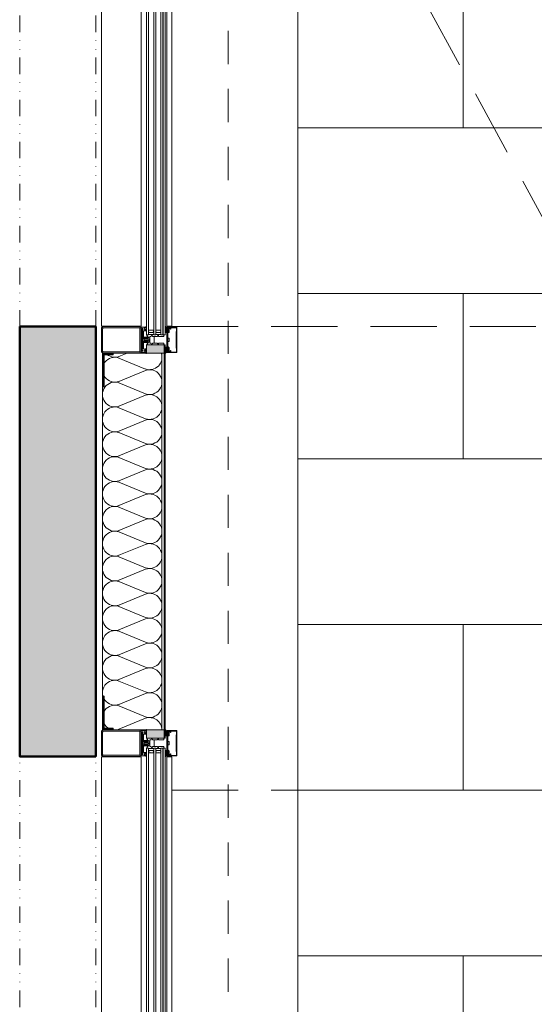
# Model space of a CAD drawing. Extents: x -5531 to 498, y -2287 to 549.
# Drawn here: x -13 to 143, y -1053 to -756 of the extents above; entities that cross this region are included whole.
import ezdxf

# ---------------------------------------------------------------- set-up
doc = ezdxf.new("R2010")
doc.units = 0
doc.header["$MEASUREMENT"] = 0
for name, pattern in [('DIVISE', [1.25, 0.5, -0.25, 0, -0.25, 0, -0.25]), ('Traitillé fin', [3, 2, -1]), ('Traitillé moyen', [3.5, 2, -1.5])]:
    doc.linetypes.add(name, pattern=pattern)
for name, color, linetype, lineweight in [('A1E-----H-(hachures_porteurs)', 253, 'Continuous', 0), ('A1E0----EV(elements_en_vue)', 5, 'Continuous', 9), ('A1E2----E-(elements_porteurs)', 3, 'Continuous', 50), ('A1E44---E-(revetements_exterieurs)', 7, 'Continuous', 5), ('A1E51---E-(menuiseries_exterieures)', 4, 'Continuous', 0)]:
    doc.layers.add(name, color=color, linetype=linetype, lineweight=lineweight)

msp = doc.modelspace()

# ---------------------------------------------------------------- hatches: boundary and pattern name
at = {"layer": 'A1E-----H-(hachures_porteurs)', "linetype": 'Continuous', "lineweight": 0}
msp.add_hatch(color=256, dxfattribs=at).paths.add_polyline_path([(10.5, -978), (10.5, -848.25), (-12.5, -848.25), (-12.5, -978)])
at = {"layer": 'A1E51---E-(menuiseries_exterieures)', "linetype": 'Continuous', "lineweight": 0}
h = msp.add_hatch(color=5, dxfattribs=at)
h.paths.add_polyline_path([(12.2, -855.62, 0.414214), (12.83, -856.25), (23.57, -856.25, 0.414214), (24.2, -855.62), (24.2, -848.88, 0.414214), (23.57, -848.25), (12.83, -848.25, 0.414214), (12.2, -848.88)])
h.paths.add_polyline_path([(12.83, -855.89, -0.414214), (12.56, -855.62), (12.56, -848.88, -0.414214), (12.83, -848.61), (23.57, -848.61, -0.414214), (23.84, -848.88), (23.84, -855.62, -0.414214), (23.57, -855.89)], flags=0)
at = {"layer": 'A1E51---E-(menuiseries_exterieures)', "linetype": 'Continuous', "lineweight": 0, "true_color": 0xb2b2b2}
for points in [[(25.78, -856.4), (25.78, -856.15, 0.101228), (25.69, -855.97, 0.131185), (25.65, -855.94, -0.343975), (25.65, -855.87), (25.77, -855.83, 0.767327), (25.77, -855.76), (25.7, -855.74, -0.743454), (25.69, -855.66, 0.106206), (25.79, -855.59), (25.8, -855.21, 0.33767), (25.7, -855.24), (25.68, -855.53, -0.678563), (25.62, -855.48, 0.106206), (25.65, -855.35), (25.65, -855.22, -0.339454), (25.73, -855.12, 0.767327), (25.77, -855.03), (25.65, -855), (25.36, -855), (25.31, -855.04), (25.3, -855.11), (25.37, -855.19), (25.31, -855.27), (25.3, -855.9), (25.3, -855.79), (25.17, -855.67), (25.28, -855.55), (25.17, -855.42), (25.29, -855.3), (25.36, -855.22), (25.31, -855.13), (25.3, -855.06), (25.26, -855.01), (25, -855, -0.414214), (24.9, -854.9), (24.9, -853.3, -0.366641), (25.08, -853.09), (25.3, -853.05), (26.15, -853.05, -0.625085), (26.17, -853.1), (25.9, -853.59, 0.978539), (25.97, -853.63), (26.3, -853.12, -0.58767), (26.31, -853.05), (26.73, -852.86, 0.428472), (26.79, -852.68), (26.64, -852.3, -0.251879), (26.64, -852.2), (26.79, -851.82, 0.428472), (26.73, -851.64), (26.33, -851.45, -0.58767), (26.29, -851.42), (25.97, -850.87, 0.978539), (25.9, -850.91), (26.17, -851.4, -0.625085), (26.15, -851.45), (25.31, -851.45), (25.08, -851.41, -0.366641), (24.9, -851.2), (24.9, -849.6, -0.414214), (25, -849.5), (25.24, -849.5), (25.29, -849.46), (25.3, -849.38), (25.36, -849.32), (25.31, -849.23), (25.17, -849.11), (25.28, -848.99), (25.17, -848.86), (25.29, -848.74), (25.26, -848.6), (25.3, -849.21), (25.37, -849.29), (25.31, -849.37), (25.3, -849.44), (25.35, -849.49), (25.65, -849.5), (25.77, -849.47, 0.767327), (25.77, -849.39, -0.339454), (25.65, -849.28), (25.65, -849.15, 0.106206), (25.62, -849.02, -0.678563), (25.68, -848.97), (25.7, -849.26, 0.33767), (25.78, -849.31), (25.79, -848.91, 0.106206), (25.69, -848.84, -0.743454), (25.7, -848.76), (25.77, -848.74, 0.767327), (25.77, -848.66), (25.65, -848.63, -0.270556), (25.64, -848.56, 0.131185), (25.69, -848.53, 0.101228), (25.78, -848.35), (25.8, -848.12, 0.33767), (25.71, -848.16), (25.69, -848.28, -0.363644), (25.49, -848.45), (24.2, -848.45), (24.2, -848.84), (24.26, -848.88, -0.008522), (24.4, -848.91, -0.182347), (24.46, -848.95, 0.969791), (24.53, -848.94), (24.51, -848.87), (24.62, -848.83, -0.414214), (24.72, -848.93), (24.72, -849.08), (24.64, -849.19, -0.375129), (24.59, -849.2), (24.53, -849.17, 0.549389), (24.48, -849.19), (24.46, -849.45), (24.68, -849.48), (24.7, -851.2, 0.366641), (25.05, -851.61), (25.29, -851.65), (26.2, -851.65, -0.414214), (26.3, -851.75), (26.3, -852.75, -0.414214), (26.2, -852.85), (25.29, -852.85), (25.05, -852.89, 0.366641), (24.7, -853.3), (24.7, -855), (24.46, -855.05), (24.48, -855.31, 0.549389), (24.53, -855.33), (24.59, -855.3, -0.375129), (24.64, -855.31), (24.71, -855.4), (24.72, -855.57, -0.414214), (24.62, -855.67), (24.53, -855.66), (24.53, -855.56, 0.969791), (24.47, -855.53, -0.182347), (24.4, -855.59, -0.008522), (24.26, -855.62), (24.2, -855.66), (24.2, -856.05), (25.49, -856.05, -0.363644), (25.69, -856.22), (25.71, -856.34, 0.33767)], [(25.78, -969.85, 0.33767), (25.71, -969.91), (25.69, -970.03, -0.363644), (25.49, -970.2), (24.2, -970.2), (24.2, -970.59), (24.26, -970.63, -0.008522), (24.4, -970.66, -0.182347), (24.46, -970.7, 0.969791), (24.53, -970.69), (24.51, -970.62), (24.62, -970.58, -0.414214), (24.72, -970.68), (24.72, -970.83), (24.64, -970.94, -0.375129), (24.59, -970.95), (24.53, -970.92, 0.549389), (24.48, -970.94), (24.46, -971.2), (24.68, -971.23), (24.7, -972.95, 0.366641), (25.05, -973.36), (25.29, -973.4), (26.2, -973.4, -0.414214), (26.3, -973.5), (26.3, -974.5, -0.414214), (26.2, -974.6), (25.29, -974.6), (25.05, -974.64, 0.366641), (24.7, -975.05), (24.7, -976.75), (24.46, -976.8), (24.48, -977.06, 0.549389), (24.53, -977.08), (24.59, -977.05, -0.375129), (24.64, -977.06), (24.71, -977.15), (24.72, -977.32, -0.414214), (24.62, -977.42), (24.53, -977.41), (24.53, -977.31, 0.969791), (24.47, -977.28, -0.182347), (24.4, -977.34, -0.008522), (24.26, -977.37), (24.2, -977.41), (24.2, -977.8), (25.49, -977.8, -0.363644), (25.69, -977.97), (25.71, -978.09, 0.33767), (25.78, -978.15), (25.78, -977.9, 0.101228), (25.69, -977.72, 0.131185), (25.65, -977.69, -0.343975), (25.65, -977.62), (25.77, -977.58, 0.767327), (25.77, -977.51), (25.7, -977.49, -0.743454), (25.69, -977.41, 0.106206), (25.79, -977.34), (25.8, -976.96, 0.33767), (25.7, -976.99), (25.68, -977.28, -0.678563), (25.62, -977.23, 0.106206), (25.65, -977.1), (25.65, -976.97, -0.339454), (25.73, -976.87, 0.767327), (25.77, -976.78), (25.65, -976.75), (25.36, -976.75), (25.31, -976.79), (25.3, -976.86), (25.37, -976.94), (25.31, -977.02), (25.3, -977.65), (25.3, -977.54), (25.17, -977.42), (25.28, -977.3), (25.17, -977.17), (25.29, -977.05), (25.36, -976.97), (25.31, -976.88), (25.3, -976.81), (25.26, -976.76), (25, -976.75, -0.414214), (24.9, -976.65), (24.9, -975.05, -0.366641), (25.08, -974.84), (25.3, -974.8), (26.15, -974.8, -0.625085), (26.17, -974.85), (25.9, -975.34, 0.978539), (25.97, -975.38), (26.3, -974.87, -0.58767), (26.31, -974.8), (26.73, -974.61, 0.428472), (26.79, -974.43), (26.64, -974.05, -0.251879), (26.64, -973.95), (26.79, -973.57, 0.428472), (26.73, -973.39), (26.33, -973.2, -0.58767), (26.29, -973.17), (25.97, -972.62, 0.978539), (25.9, -972.66), (26.17, -973.15, -0.625085), (26.15, -973.2), (25.31, -973.2), (25.08, -973.16, -0.366641), (24.9, -972.95), (24.9, -971.35, -0.414214), (25, -971.25), (25.24, -971.25), (25.29, -971.21), (25.3, -971.13), (25.36, -971.07), (25.31, -970.98), (25.17, -970.86), (25.28, -970.74), (25.17, -970.61), (25.29, -970.49), (25.26, -970.35), (25.3, -970.96), (25.37, -971.04), (25.31, -971.12), (25.3, -971.19), (25.35, -971.24), (25.65, -971.25), (25.77, -971.22, 0.767327), (25.77, -971.14, -0.339454), (25.65, -971.03), (25.65, -970.9, 0.106206), (25.62, -970.77, -0.678563), (25.68, -970.72), (25.7, -971.01, 0.33767), (25.78, -971.06), (25.79, -970.66, 0.106206), (25.69, -970.59, -0.743454), (25.7, -970.51), (25.77, -970.49, 0.767327), (25.77, -970.42), (25.65, -970.38, -0.270556), (25.64, -970.31, 0.131185), (25.69, -970.28, 0.101228), (25.78, -970.1), (25.8, -969.87, 0.451773)]]:
    msp.add_hatch(color=253, dxfattribs=at).paths.add_polyline_path(points)
h = msp.add_hatch(color=253, dxfattribs=at)
h.paths.add_polyline_path([(31.62, -850), (31.97, -850), (32, -849.79), (32.12, -849.76), (32.17, -849.83), (32.41, -849.7, 0.244698), (32.45, -849.62), (32.45, -849.23, 0.244698), (32.41, -849.15), (32.21, -849.01), (32.14, -849.07), (32.03, -849.08), (32, -848.47), (31.81, -848.44, -0.131883), (31.76, -848.43, -0.22939), (31.56, -848.13, 1.021113), (31.5, -848.15), (31.5, -848.47, 0.270798), (31.53, -848.52), (31.59, -848.55, -0.581309), (31.58, -848.64), (31.52, -848.67, 0.63707), (31.52, -848.72), (31.62, -848.77), (31.63, -848.95), (31.56, -848.8, 0.957292), (31.51, -848.83), (31.62, -849.09), (31.52, -849.19, 0.63707), (31.52, -849.24), (31.62, -849.29), (31.51, -849.6, 0.957292), (31.56, -849.63), (31.63, -849.48), (31.63, -849.63), (31.52, -849.7, 0.63707), (31.52, -849.75), (31.62, -849.8, -0.63707), (31.62, -849.85), (31.52, -849.9, 0.63707), (31.52, -849.95)])
h.paths.add_polyline_path([(32.25, -849.65), (32.05, -849.65, -0.414214), (32, -849.6), (32, -849.25, -0.414214), (32.05, -849.2), (32.25, -849.2, -0.414214), (32.3, -849.25), (32.3, -849.6, -0.414214)], flags=0)
at = {"layer": 'A1E51---E-(menuiseries_exterieures)', "linetype": 'Continuous', "lineweight": 0}
for points in [[(25.8, -856.25), (31.2, -856.25), (31.2, -853.75), (25.8, -853.75)], [(25.8, -970), (25.8, -972.5), (31.2, -972.5), (31.2, -970)]]:
    msp.add_hatch(color=5, dxfattribs=at).paths.add_polyline_path(points)
at = {"layer": 'A1E51---E-(menuiseries_exterieures)', "linetype": 'Continuous', "lineweight": 0, "true_color": 0xb2b2b2}
h = msp.add_hatch(color=253, dxfattribs=at)
h.paths.add_polyline_path([(31.5, -856.35, 1.021113), (31.56, -856.37, -0.22939), (31.76, -856.07, -0.131883), (31.81, -856.06), (31.97, -856.06), (32, -855.44), (32.12, -855.41), (32.17, -855.48), (32.41, -855.35, 0.244698), (32.45, -855.27), (32.45, -854.88, 0.244698), (32.41, -854.8), (32.21, -854.66), (32.14, -854.72), (32.03, -854.73), (32, -854.53), (31.63, -854.5), (31.52, -854.55, 0.63707), (31.52, -854.6), (31.62, -854.65, -0.63707), (31.62, -854.7), (31.52, -854.75, 0.63707), (31.52, -854.8), (31.62, -854.84), (31.63, -855.02), (31.56, -854.87, 0.957292), (31.51, -854.9), (31.62, -855.17), (31.52, -855.26, 0.63707), (31.52, -855.31), (31.62, -855.36), (31.51, -855.67, 0.957292), (31.56, -855.7), (31.63, -855.55), (31.63, -855.7), (31.52, -855.78, 0.63707), (31.52, -855.83), (31.58, -855.86, -0.581309), (31.59, -855.95), (31.53, -855.98, 0.270798), (31.5, -856.03)])
h.paths.add_polyline_path([(32.05, -855.3, -0.414214), (32, -855.25), (32, -854.9, -0.414214), (32.05, -854.85), (32.25, -854.85, -0.414214), (32.3, -854.9), (32.3, -855.25, -0.414214), (32.25, -855.3)], flags=0)
at = {"layer": 'A1E51---E-(menuiseries_exterieures)', "linetype": 'Continuous', "lineweight": 0}
h = msp.add_hatch(color=5, dxfattribs=at)
h.paths.add_polyline_path([(12.2, -970.63), (12.2, -977.37, 0.414214), (12.83, -978), (23.57, -978, 0.414214), (24.2, -977.37), (24.2, -970.63, 0.414214), (23.57, -970), (12.83, -970, 0.414214)])
h.paths.add_polyline_path([(12.83, -970.36), (23.57, -970.36, -0.414214), (23.84, -970.63), (23.84, -977.37, -0.414214), (23.57, -977.64), (12.83, -977.64, -0.414214), (12.56, -977.37), (12.56, -970.63, -0.414214)], flags=0)
at = {"layer": 'A1E51---E-(menuiseries_exterieures)', "linetype": 'Continuous', "lineweight": 0, "true_color": 0xb2b2b2}
h = msp.add_hatch(color=253, dxfattribs=at)
h.paths.add_polyline_path([(31.5, -969.9), (31.5, -970.22, 0.270798), (31.53, -970.27), (31.59, -970.3, -0.581309), (31.58, -970.39), (31.52, -970.42, 0.63707), (31.52, -970.47), (31.62, -970.52), (31.63, -970.7), (31.56, -970.55, 0.957292), (31.51, -970.58), (31.62, -970.84), (31.52, -970.94, 0.63707), (31.52, -970.99), (31.62, -971.04), (31.51, -971.35, 0.957292), (31.56, -971.38), (31.63, -971.23), (31.63, -971.38), (31.52, -971.45, 0.63707), (31.52, -971.5), (31.62, -971.55, -0.63707), (31.62, -971.6), (31.52, -971.65, 0.63707), (31.52, -971.7), (31.62, -971.75), (31.97, -971.75), (32, -971.54), (32.12, -971.51), (32.17, -971.58), (32.41, -971.45, 0.244698), (32.45, -971.37), (32.45, -970.98, 0.244698), (32.41, -970.9), (32.21, -970.76), (32.14, -970.82), (32.03, -970.83), (32, -970.22), (31.81, -970.19, -0.131883), (31.76, -970.18, -0.22939), (31.56, -969.88, 1.021113)])
h.paths.add_polyline_path([(32.05, -970.95), (32.25, -970.95, -0.414214), (32.3, -971), (32.3, -971.35, -0.414214), (32.25, -971.4), (32.05, -971.4, -0.414214), (32, -971.35), (32, -971, -0.414214)], flags=0)
h = msp.add_hatch(color=253, dxfattribs=at)
h.paths.add_polyline_path([(31.62, -976.25), (31.52, -976.3, 0.63707), (31.52, -976.35), (31.62, -976.4, -0.63707), (31.62, -976.45), (31.52, -976.5, 0.63707), (31.52, -976.55), (31.62, -976.59), (31.63, -976.77), (31.56, -976.62, 0.957292), (31.51, -976.65), (31.62, -976.92), (31.52, -977.01, 0.63707), (31.52, -977.06), (31.62, -977.11), (31.51, -977.42, 0.957292), (31.56, -977.45), (31.63, -977.3), (31.63, -977.45), (31.52, -977.53, 0.63707), (31.52, -977.58), (31.58, -977.61, -0.581309), (31.59, -977.7), (31.53, -977.73, 0.270798), (31.5, -977.78), (31.5, -978.1, 1.021113), (31.56, -978.12, -0.22939), (31.76, -977.82, -0.131883), (31.81, -977.81), (31.97, -977.81), (32, -977.19), (32.12, -977.16), (32.17, -977.23), (32.41, -977.1, 0.244698), (32.45, -977.02), (32.45, -976.63, 0.244698), (32.41, -976.55), (32.21, -976.41), (32.14, -976.47), (32.03, -976.48), (32, -976.28), (31.63, -976.25, 0.109518)])
h.paths.add_polyline_path([(32.25, -976.6, -0.414214), (32.3, -976.65), (32.3, -977, -0.414214), (32.25, -977.05), (32.05, -977.05, -0.414214), (32, -977), (32, -976.65, -0.414214), (32.05, -976.6)], flags=0)

# ---------------------------------------------------------------- linework, layer by layer
at = {"layer": 'A1E0----EV(elements_en_vue)', "linetype": 'Continuous'}
for p, q in [((71.5, -188.2), (71.5, -1309.1)), ((121.5, -738.2), (121.5, -788.2)), ((71.5, -788.2), (271.5, -788.2)), ((71.5, -838.2), (271.5, -838.2)), ((121.5, -838.2), (121.5, -888.2)), ((71.5, -888.2), (271.5, -888.2)), ((71.5, -938.2), (271.5, -938.2)), ((71.5, -938.2), (271.5, -938.2)), ((121.5, -938.2), (121.5, -988.2)), ((71.5, -988.2), (271.5, -988.2)), ((71.5, -1038.2), (199.29, -1038.2)), ((121.5, -1038.2), (121.5, -1088.2))]:
    msp.add_line(p, q, dxfattribs=at)
at = {"layer": 'A1E0----EV(elements_en_vue)', "color": 251, "linetype": 'Traitillé fin', "lineweight": 0, "ltscale": 10}
for p, q in [((163.5, -848.25), (34.95, -612.55)), ((33.5, -848.25), (293.5, -848.25)), ((33.5, -988.2), (271.5, -988.2))]:
    msp.add_line(p, q, dxfattribs=at)
at = {"layer": 'A1E2----E-(elements_porteurs)', "color": 7, "linetype": 'Traitillé moyen', "lineweight": 0, "ltscale": 5}
msp.add_line((50.51, 46), (50.51, -1608.5), dxfattribs=at)
at = {"layer": 'A1E2----E-(elements_porteurs)', "color": 7, "linetype": 'DIVISE', "lineweight": 0, "ltscale": 10}
for p, q in [((-12.5, -848.25), (-12.5, -491)), ((10.5, -848.25), (10.5, -491)), ((-12.5, -1091.75), (-12.5, -978)), ((10.5, -1091.75), (10.5, -978))]:
    msp.add_line(p, q, dxfattribs=at)
at = {"layer": 'A1E2----E-(elements_porteurs)'}
msp.add_lwpolyline([(-12.5, -848.25), (10.5, -848.25), (10.5, -978), (-12.5, -978)], close=True, dxfattribs=at)
at = {"layer": 'A1E44---E-(revetements_exterieurs)', "color": 5, "linetype": 'Continuous', "lineweight": 0}
for p, q in [((25.49, -861.04), (17.51, -857.72)), ((25.49, -861.47), (17.51, -864.79)), ((25.49, -868.53), (17.51, -865.22)), ((25.49, -868.97), (17.51, -872.28)), ((25.49, -876.04), (17.51, -872.72)), ((25.49, -876.47), (17.51, -879.78)), ((25.49, -883.53), (17.51, -880.22)), ((25.49, -883.97), (17.51, -887.29)), ((25.49, -891.03), (17.51, -887.72)), ((25.49, -891.47), (17.51, -894.78)), ((25.49, -898.54), (17.51, -895.22)), ((25.49, -898.97), (17.51, -902.28)), ((25.49, -906.03), (17.51, -902.72)), ((25.49, -906.47), (17.51, -909.78)), ((25.49, -913.53), (17.51, -910.22)), ((25.49, -913.97), (17.51, -917.28)), ((25.49, -921.03), (17.51, -917.72)), ((25.49, -921.47), (17.51, -924.78)), ((25.49, -928.53), (17.51, -925.22)), ((25.49, -928.97), (17.51, -932.28)), ((25.49, -936.03), (17.51, -932.72)), ((25.49, -936.47), (17.51, -939.78)), ((25.49, -943.53), (17.51, -940.22)), ((25.49, -943.97), (17.51, -947.28)), ((25.49, -951.03), (17.51, -947.72)), ((25.49, -951.47), (17.51, -954.78)), ((25.49, -958.53), (17.51, -955.22)), ((25.49, -958.97), (17.51, -962.28)), ((25.49, -966.03), (17.51, -962.72)), ((25.49, -966.47), (17.51, -969.78))]:
    msp.add_line(p, q, dxfattribs=at)
for centre, start, end in [((16.25, -861.25), 70.3462, 289.6538), ((16.25, -853.75), 221.7388, 289.6538), ((26.75, -857.5), 250.3462, 19.5278), ((26.75, -865), 250.3462, 109.6538), ((16.25, -868.75), 70.3462, 289.6538), ((26.75, -872.5), 250.3462, 109.6538), ((16.25, -876.25), 70.3462, 289.6538), ((26.75, -880), 250.3462, 109.6538), ((16.25, -883.75), 70.3462, 289.6538), ((26.75, -887.5), 250.3462, 109.6538), ((16.25, -891.25), 70.3462, 289.6538), ((26.75, -895), 250.3462, 109.6538), ((16.25, -898.75), 70.3462, 289.6538), ((26.75, -902.5), 250.3462, 109.6538), ((16.25, -906.25), 70.3462, 289.6538), ((26.75, -910), 250.3462, 109.6538), ((16.25, -913.75), 70.3462, 289.6538), ((26.75, -917.5), 250.3462, 109.6538), ((16.25, -921.25), 70.3462, 289.6538), ((26.75, -925), 250.3462, 109.6538), ((16.25, -928.75), 70.3462, 289.6538), ((26.75, -932.5), 250.3462, 109.6538), ((16.25, -936.25), 70.3462, 289.6538), ((26.75, -940), 250.3462, 109.6538), ((16.25, -943.75), 70.3462, 289.6538), ((26.75, -947.5), 250.3462, 109.6538), ((16.25, -951.25), 70.3462, 289.6538), ((26.75, -955), 250.3462, 109.6538), ((16.25, -958.75), 70.3462, 289.6538), ((26.75, -962.5), 250.3462, 109.6538), ((16.25, -966.25), 70.3462, 289.6538), ((26.75, -970), 0, 109.6538)]:
    msp.add_arc(centre, 3.75, start, end, dxfattribs=at)
at = {"layer": 'A1E51---E-(menuiseries_exterieures)', "linetype": 'Continuous'}
for p, q in [((24.97, -852.25), (25.09, -852.13)), ((24.97, -852.25), (25.15, -852.43)), ((25.12, -852.05), (25.09, -852.13)), ((25.15, -852.07), (25.12, -852.05)), ((25.15, -852.07), (25.18, -852.04)), ((25.15, -852.43), (25.19, -852.48)), ((25.18, -852.04), (25.25, -852.04)), ((25.19, -852.48), (25.24, -852.46)), ((25.24, -852.46), (25.34, -852.46)), ((25.29, -851.97), (25.25, -852.04)), ((25.33, -852.04), (25.29, -851.97)), ((25.33, -852.04), (25.43, -852.04)), ((25.34, -852.46), (25.38, -852.52)), ((25.38, -852.52), (25.42, -852.46)), ((25.42, -852.46), (25.52, -852.46)), ((25.47, -851.97), (25.43, -852.04)), ((25.51, -852.04), (25.47, -851.97)), ((25.51, -852.04), (25.61, -852.04)), ((25.52, -852.46), (25.56, -852.52)), ((25.56, -852.52), (25.6, -852.46)), ((25.6, -852.46), (25.7, -852.46)), ((25.65, -851.97), (25.61, -852.04)), ((25.69, -852.04), (25.65, -851.97)), ((25.69, -852.04), (25.79, -852.04)), ((25.7, -852.46), (25.74, -852.52)), ((25.74, -852.52), (25.78, -852.46)), ((25.78, -852.46), (25.88, -852.46)), ((25.83, -851.97), (25.79, -852.04)), ((25.87, -852.04), (25.83, -851.97)), ((25.87, -852.04), (25.98, -852.04)), ((25.88, -852.46), (25.92, -852.52)), ((25.92, -852.52), (25.96, -852.46)), ((25.96, -852.46), (26.07, -852.46)), ((26.01, -851.97), (25.98, -852.04)), ((26.05, -852.04), (26.01, -851.97)), ((26.05, -852.04), (26.16, -852.04)), ((26.07, -852.46), (26.1, -852.52)), ((26.1, -852.52), (26.14, -852.46)), ((26.14, -852.46), (26.25, -852.46)), ((26.19, -851.97), (26.16, -852.04)), ((26.23, -852.04), (26.19, -851.97)), ((26.23, -852.04), (26.3, -852.04)), ((26.25, -852.46), (26.29, -852.52)), ((26.29, -852.52), (26.3, -852.5)), ((24.97, -974), (25.15, -973.82)), ((24.97, -974), (25.09, -974.12)), ((25.12, -974.2), (25.09, -974.12)), ((25.15, -974.18), (25.12, -974.2)), ((25.15, -973.82), (25.19, -973.77)), ((25.15, -974.18), (25.18, -974.21)), ((25.18, -974.21), (25.25, -974.21)), ((25.19, -973.77), (25.24, -973.79)), ((25.24, -973.79), (25.34, -973.79)), ((25.29, -974.28), (25.25, -974.21)), ((25.33, -974.21), (25.29, -974.28)), ((25.33, -974.21), (25.43, -974.21)), ((25.34, -973.79), (25.38, -973.73)), ((25.38, -973.73), (25.42, -973.79)), ((25.42, -973.79), (25.52, -973.79)), ((25.47, -974.28), (25.43, -974.21)), ((25.51, -974.21), (25.47, -974.28)), ((25.51, -974.21), (25.61, -974.21)), ((25.52, -973.79), (25.56, -973.73)), ((25.56, -973.73), (25.6, -973.79)), ((25.6, -973.79), (25.7, -973.79)), ((25.65, -974.28), (25.61, -974.21)), ((25.69, -974.21), (25.65, -974.28)), ((25.69, -974.21), (25.79, -974.21)), ((25.7, -973.79), (25.74, -973.73)), ((25.74, -973.73), (25.78, -973.79)), ((25.78, -973.79), (25.88, -973.79)), ((25.83, -974.28), (25.79, -974.21)), ((25.87, -974.21), (25.83, -974.28)), ((25.87, -974.21), (25.98, -974.21)), ((25.88, -973.79), (25.92, -973.73)), ((25.92, -973.73), (25.96, -973.79)), ((25.96, -973.79), (26.07, -973.79)), ((26.01, -974.28), (25.98, -974.21)), ((26.05, -974.21), (26.01, -974.28)), ((26.05, -974.21), (26.16, -974.21)), ((26.07, -973.79), (26.1, -973.73)), ((26.1, -973.73), (26.14, -973.79)), ((26.14, -973.79), (26.25, -973.79)), ((26.19, -974.28), (26.16, -974.21)), ((26.23, -974.21), (26.19, -974.28)), ((26.23, -974.21), (26.3, -974.21)), ((26.25, -973.79), (26.29, -973.73)), ((26.29, -973.73), (26.3, -973.75))]:
    msp.add_line(p, q, dxfattribs=at)
at = {"layer": 'A1E51---E-(menuiseries_exterieures)', "color": 5, "linetype": 'Continuous', "lineweight": 0}
for p, q in [((12.5, -970), (12.5, -856.25)), ((12.5, -856.25), (30.5, -856.25)), ((17.51, -857.28), (20, -856.25)), ((30.5, -856.25), (30.5, -970)), ((30.5, -970), (12.5, -970))]:
    msp.add_line(p, q, dxfattribs=at)
at = {"layer": 'A1E51---E-(menuiseries_exterieures)', "linetype": 'Continuous', "flags": 128}
for points in [[(26.3, -850.75), (26.4, -850.65), (26.4, -610.3), (26.35, -610.25), (25.85, -610.25), (25.8, -610.3), (25.8, -850.65), (25.9, -850.75), (26.3, -850.75)], [(28.5, -850.75), (28.6, -850.65), (28.6, -610.3), (28.55, -610.25), (28.05, -610.25), (28, -610.3), (28, -850.65), (28.1, -850.75), (28.5, -850.75)], [(30.7, -850.75), (30.8, -850.65), (30.8, -610.3), (30.75, -610.25), (30.25, -610.25), (30.2, -610.3), (30.2, -850.65), (30.3, -850.75), (30.7, -850.75)], [(31.4, -850.75), (31.5, -850.65), (31.5, -610.3), (31.45, -610.25), (30.95, -610.25), (30.9, -610.3), (30.9, -850.65), (31, -850.75), (31.4, -850.75)], [(24.2, -612.85), (24.2, -848.15), (12.2, -848.15), (12.2, -612.85), (24.2, -612.85)], [(33.5, -612.85), (33.5, -848.15), (32, -848.15), (32, -612.85), (33.5, -612.85)], [(26.45, -849.75), (26.4, -849.35), (26.45, -849.75)], [(28.1, -853.25), (27.64, -853.25), (27.55, -853.75), (27.35, -853.75), (27.26, -853.25), (26.8, -853.25), (26.8, -851.25), (27.26, -851.25), (27.35, -850.75), (27.55, -850.75), (27.64, -851.25), (28.1, -851.25), (28.1, -853.25)], [(31.5, -853.75), (31.1, -853.75), (31.01, -853.25), (29.49, -853.25), (29.4, -853.75), (29.2, -853.75), (29.11, -853.25), (28.1, -853.25), (28.1, -851.25), (29.11, -851.25), (29.2, -850.75), (29.4, -850.75), (29.49, -851.25), (31.01, -851.25), (31.1, -850.75), (31.5, -850.75), (31.5, -850.05), (32, -850.05), (32, -854.45), (31.5, -854.45), (31.5, -853.75)], [(25.8, -856.25), (31.2, -856.25), (31.2, -853.75), (25.8, -853.75), (25.8, -856.25)], [(31.2, -853.75), (31.2, -972.5), (31.5, -972.5), (31.5, -853.75), (31.2, -853.75)], [(15.7, -856.45), (13.7, -856.45), (13.7, -856.25), (15.7, -856.25), (15.7, -856.45)], [(12.7, -863.45), (12.7, -865.45), (12.5, -865.45), (12.5, -863.45), (12.7, -863.45)], [(12.7, -962.8), (12.7, -960.8), (12.5, -960.8), (12.5, -962.8), (12.7, -962.8)], [(15.7, -969.8), (13.7, -969.8), (13.7, -970), (15.7, -970), (15.7, -969.8)], [(25.8, -970), (31.2, -970), (31.2, -972.5), (25.8, -972.5), (25.8, -970)], [(31.5, -972.5), (31.1, -972.5), (31.01, -973), (29.49, -973), (29.4, -972.5), (29.2, -972.5), (29.11, -973), (28.1, -973), (28.1, -975), (29.11, -975), (29.2, -975.5), (29.4, -975.5), (29.49, -975), (31.01, -975), (31.1, -975.5), (31.5, -975.5), (31.5, -976.2), (32, -976.2), (32, -971.8), (31.5, -971.8), (31.5, -972.5)], [(28.1, -973), (27.64, -973), (27.55, -972.5), (27.35, -972.5), (27.26, -973), (26.8, -973), (26.8, -975), (27.26, -975), (27.35, -975.5), (27.55, -975.5), (27.64, -975), (28.1, -975), (28.1, -973)], [(26.3, -1094.25), (26.4, -1094.15), (26.4, -975.55), (26.35, -975.5), (25.85, -975.5), (25.8, -975.55), (25.8, -1094.15), (25.9, -1094.25), (26.3, -1094.25)], [(28.5, -1094.25), (28.6, -1094.15), (28.6, -975.55), (28.55, -975.5), (28.05, -975.5), (28, -975.55), (28, -1094.15), (28.1, -1094.25), (28.5, -1094.25)], [(30.7, -1094.25), (30.8, -1094.15), (30.8, -975.55), (30.75, -975.5), (30.25, -975.5), (30.2, -975.55), (30.2, -1094.15), (30.3, -1094.25), (30.7, -1094.25)], [(31.4, -1094.25), (31.5, -1094.15), (31.5, -975.55), (31.45, -975.5), (30.95, -975.5), (30.9, -975.55), (30.9, -1094.15), (31, -1094.25), (31.4, -1094.25)], [(24.2, -978.1), (24.2, -1091.65), (12.2, -1091.65), (12.2, -978.1), (24.2, -978.1)], [(33.5, -978.1), (33.5, -1091.65), (32, -1091.65), (32, -978.1), (33.5, -978.1)]]:
    msp.add_lwpolyline(points, close=True, dxfattribs=at)
for points in [[(12.2, -852.25), (12.2, -848.88, -0.414214), (12.83, -848.25), (23.57, -848.25, -0.414214), (24.2, -848.88), (24.2, -855.62, -0.414214), (23.57, -856.25), (12.83, -856.25, -0.414214), (12.2, -855.62), (12.2, -852.25)], [(12.56, -852.25), (12.56, -848.88, -0.414214), (12.83, -848.61), (23.57, -848.61, -0.414214), (23.84, -848.88), (23.84, -855.62, -0.414214), (23.57, -855.89), (12.83, -855.89, -0.414214), (12.56, -855.62), (12.56, -852.25)], [(25.9, -850.91), (26.17, -851.4, -0.625085), (26.15, -851.45), (25.31, -851.45), (25.08, -851.41, -0.366641), (24.9, -851.2), (24.9, -849.6, -0.414214), (25, -849.5), (25.24, -849.5), (25.29, -849.46), (25.3, -849.38), (25.36, -849.32), (25.31, -849.23), (25.17, -849.11), (25.28, -848.99), (25.17, -848.86), (25.29, -848.74), (25.26, -848.6), (25.3, -849.21), (25.37, -849.29), (25.31, -849.37), (25.3, -849.44), (25.35, -849.49), (25.62, -849.5), (25.77, -849.47, 0.767327), (25.77, -849.39, -0.339454), (25.65, -849.28), (25.65, -849.15, 0.106206), (25.62, -849.02, -0.678563), (25.68, -848.97), (25.7, -849.26, 0.33767), (25.78, -849.31), (25.79, -848.91, 0.106206), (25.69, -848.84, -0.743454), (25.7, -848.76), (25.77, -848.74, 0.767327), (25.77, -848.66), (25.65, -848.63, -0.270556), (25.64, -848.56, 0.131185), (25.69, -848.53, 0.101228), (25.78, -848.35), (25.8, -848.12, 0.33767), (25.71, -848.16), (25.69, -848.28, -0.363644), (25.49, -848.45), (24.2, -848.45), (24.2, -848.84), (24.26, -848.88, -0.008522), (24.4, -848.91, -0.182347), (24.46, -848.95, 0.969791), (24.53, -848.94), (24.51, -848.87), (24.62, -848.83, -0.414214), (24.72, -848.93), (24.72, -849.08), (24.64, -849.19, -0.375129), (24.59, -849.2), (24.53, -849.17, 0.549389), (24.48, -849.19), (24.46, -849.45), (24.68, -849.48), (24.7, -851.2, 0.366641), (25.05, -851.61), (25.29, -851.65), (26.2, -851.65, -0.414214), (26.3, -851.75), (26.3, -852.75, -0.414214), (26.2, -852.85), (25.29, -852.85), (25.05, -852.89, 0.366641), (24.7, -853.3), (24.7, -855), (24.46, -855.05), (24.48, -855.31, 0.549389), (24.53, -855.33), (24.59, -855.3, -0.375129), (24.64, -855.31), (24.71, -855.4), (24.72, -855.57, -0.414214), (24.62, -855.67), (24.53, -855.66), (24.53, -855.56, 0.969791), (24.47, -855.53, -0.182347), (24.4, -855.59, -0.008522), (24.26, -855.62), (24.2, -855.66), (24.2, -856.05), (25.49, -856.05, -0.363644), (25.69, -856.22), (25.71, -856.34, 0.33767), (25.78, -856.4), (25.78, -856.15, 0.101228), (25.69, -855.97, 0.131185), (25.65, -855.94, -0.343975), (25.65, -855.87), (25.77, -855.83, 0.767327), (25.77, -855.76), (25.7, -855.74, -0.743454), (25.69, -855.66, 0.106206), (25.79, -855.59), (25.8, -855.21, 0.33767), (25.7, -855.24), (25.68, -855.53, -0.678563), (25.62, -855.48, 0.106206), (25.65, -855.35), (25.65, -855.22, -0.339454), (25.73, -855.12, 0.767327), (25.77, -855.03), (25.65, -855), (25.36, -855), (25.31, -855.04), (25.3, -855.11), (25.37, -855.19), (25.31, -855.27), (25.3, -855.9), (25.3, -855.79), (25.17, -855.67), (25.28, -855.55), (25.17, -855.42), (25.29, -855.3), (25.36, -855.22), (25.31, -855.13), (25.3, -855.06), (25.26, -855.01), (25, -855, -0.414214), (24.9, -854.9), (24.9, -853.3, -0.366641), (25.08, -853.09), (25.3, -853.05), (26.15, -853.05, -0.625085), (26.17, -853.1), (25.9, -853.59, 0.978539), (25.97, -853.63), (26.3, -853.12, -0.58767), (26.31, -853.05), (26.73, -852.86, 0.428472), (26.79, -852.68), (26.64, -852.3, -0.251879), (26.64, -852.2), (26.79, -851.82, 0.428472), (26.73, -851.64), (26.33, -851.45, -0.58767), (26.29, -851.42), (25.97, -850.87, 0.978539), (25.9, -850.91)], [(24.53, -849.55), (24.46, -849.57), (24.32, -849.79), (24.32, -849.9), (24.4, -849.92, -0.237077), (24.41, -849.97, 0.131309), (24.24, -850.18), (24.2, -849.7), (24.3, -849.53), (24.3, -849.23), (24.2, -849.21), (24.2, -848.91), (24.37, -848.91), (24.47, -848.99), (24.57, -849), (24.59, -848.92, -0.198912), (24.65, -848.91), (24.69, -848.94), (24.69, -849.07), (24.62, -849.17, -0.375012), (24.56, -849.18), (24.48, -849.13), (24.45, -849.45), (24.53, -849.51)], [(24.5, -852.53), (24.41, -852.31, -0.195939), (24.41, -852.19), (24.5, -851.97, 0.110493), (24.52, -851.84), (24.42, -849.89), (24.36, -849.9, -0.58514), (24.33, -849.86), (24.44, -849.61, -0.767937), (24.5, -849.62), (24.66, -851.75, -0.137558), (24.62, -851.97), (24.49, -852.21, 0.241186), (24.49, -852.29), (24.62, -852.53, -0.137558), (24.66, -852.75), (24.5, -854.88, -0.767937), (24.44, -854.89), (24.33, -854.64, -0.58514), (24.36, -854.6), (24.42, -854.61), (24.52, -852.66, 0.110493), (24.5, -852.53)], [(28, -850.65, 0.09375), (26.4, -850.65), (26.4, -849.75), (26.45, -849.77, 0.198912), (26.47, -849.82), (26.63, -849.98, 0.198912), (26.68, -850), (27.72, -850, 0.198912), (27.77, -849.98), (27.93, -849.82, 0.198912), (27.95, -849.77, 1), (28, -849.75), (28, -850.65)], [(26.53, -849.3), (26.65, -849.3), (26.7, -849.3), (27.15, -849.3, 0.497519), (27.25, -849.3), (27.7, -849.3), (27.75, -849.3), (27.88, -849.3, -0.414214), (27.95, -849.37), (27.95, -849.77, -0.198912), (27.93, -849.82), (27.77, -849.98, -0.198912), (27.72, -850), (26.68, -850, -0.198912), (26.63, -849.98), (26.47, -849.82, -0.198912), (26.45, -849.77), (26.45, -849.37, -0.414214), (26.53, -849.3)], [(28, -849.75, -1), (27.95, -849.75), (27.95, -849.35, -1), (28, -849.35), (28, -849.75)], [(28.65, -849.75, -1), (28.6, -849.75), (28.6, -849.35, -1), (28.65, -849.35), (28.65, -849.75)], [(30.2, -850.65, 0.09375), (28.6, -850.65), (28.6, -849.75, 1), (28.65, -849.75, 0.198912), (28.67, -849.82), (28.83, -849.98, 0.198912), (28.88, -850), (29.92, -850, 0.198912), (29.97, -849.98), (30.13, -849.82, 0.198912), (30.15, -849.77, 1), (30.2, -849.75), (30.2, -850.65)], [(28.73, -849.3), (28.85, -849.3), (28.9, -849.3), (29.35, -849.3, 0.497519), (29.45, -849.3), (29.9, -849.3), (29.95, -849.3), (30.08, -849.3, -0.414214), (30.15, -849.37), (30.15, -849.77, -0.198912), (30.13, -849.82), (29.97, -849.98, -0.198912), (29.92, -850), (28.88, -850, -0.198912), (28.83, -849.98), (28.67, -849.82, -0.198912), (28.65, -849.77), (28.65, -849.37, -0.414214), (28.73, -849.3)], [(30.2, -849.75, -1), (30.15, -849.75), (30.15, -849.35, -1), (30.2, -849.35), (30.2, -849.75)], [(31.81, -848.44, -0.131883), (31.76, -848.43, -0.22939), (31.56, -848.13, 1.021113), (31.5, -848.15), (31.5, -848.47, 0.270798), (31.53, -848.52), (31.59, -848.55, -0.581309), (31.58, -848.64), (31.52, -848.67, 0.63707), (31.52, -848.72), (31.62, -848.77), (31.63, -848.95), (31.56, -848.8, 0.957292), (31.51, -848.83), (31.62, -849.09), (31.52, -849.19, 0.63707), (31.52, -849.24), (31.62, -849.29), (31.51, -849.6, 0.957292), (31.56, -849.63), (31.63, -849.48), (31.63, -849.63), (31.52, -849.7, 0.63707), (31.52, -849.75), (31.62, -849.8, -0.63707), (31.62, -849.85), (31.52, -849.9, 0.63707), (31.52, -849.95), (31.62, -850), (31.97, -850), (32, -849.79), (32.12, -849.76), (32.17, -849.83), (32.41, -849.7, 0.244698), (32.45, -849.62), (32.45, -849.23, 0.244698), (32.41, -849.15), (32.21, -849.01), (32.14, -849.07), (32.03, -849.08), (32, -848.47), (31.81, -848.44)], [(34.85, -848.63), (34.82, -850.75), (34.82, -853.75), (34.85, -855.87, -0.418268), (34.8, -855.92), (33.22, -855.92, -0.414214), (33.17, -855.87), (33.17, -855.52, 0.414214), (33.12, -855.47, 0.414214), (33.07, -855.52), (33.07, -855.87, -0.398623), (33.02, -855.92), (32.51, -855.95), (32.49, -855.89, 0.429981), (32.36, -855.83), (32.03, -855.95, 0.846722), (32.05, -856.05), (34.95, -856.05, 0.414214), (35, -856), (35, -848.5, 0.414214), (34.95, -848.45), (32.05, -848.45, 0.846722), (32.03, -848.55), (32.36, -848.67, 0.429981), (32.49, -848.61), (32.51, -848.55), (33.02, -848.58, -0.398623), (33.07, -848.63), (33.07, -848.98, 0.414214), (33.12, -849.03, 0.414214), (33.17, -848.98), (33.17, -848.63, -0.414214), (33.22, -848.58), (34.8, -848.58, -0.418268), (34.85, -848.63)], [(32.13, -854.63), (32.1, -854.75), (32.01, -854.7), (32, -849.83), (32.1, -849.75), (32.15, -849.83, 0.341999), (32.12, -849.89), (32.12, -850.01), (32.48, -849.88, 0.263278), (32.53, -849.8), (32.53, -849.08, 0.383968), (32.35, -848.88, -0.075599), (32.27, -848.86), (32.15, -848.8), (32.12, -848.96), (32.15, -849.01), (32.1, -849.1), (32.01, -849.05), (32, -848.63), (32.32, -848.74, 0.491243), (32.53, -848.62), (33.02, -848.73), (33.04, -848.81), (32.7, -848.84), (32.68, -849.82, -0.244698), (32.59, -849.99), (32.35, -850.12, 0.276701), (32.3, -850.21), (32.3, -852.19), (32.25, -852.25), (32.29, -852.29), (32.3, -854.29, 0.276701), (32.35, -854.38), (32.59, -854.51, -0.244698), (32.68, -854.68), (32.68, -855.64), (33.01, -855.66), (33.04, -855.74), (32.55, -855.89, 0.491243), (32.32, -855.76), (32.03, -855.89), (32, -855.48), (32.1, -855.4), (32.15, -855.48, 0.341999), (32.12, -855.54), (32.12, -855.68), (32.27, -855.64, -0.075599), (32.35, -855.62, 0.383968), (32.53, -855.42), (32.53, -854.7, 0.263278), (32.48, -854.62), (32.15, -854.47), (32.12, -854.61)], [(32, -849.6), (32, -849.25, -0.414214), (32.05, -849.2), (32.25, -849.2, -0.414214), (32.3, -849.25), (32.3, -849.6, -0.414214), (32.25, -849.65), (32.05, -849.65, -0.414214), (32, -849.6)], [(32.55, -852.78), (32.3, -852.78), (32.3, -851.72), (32.55, -851.72, -0.095875), (32.7, -851.97), (32.7, -852.53, -0.095875), (32.55, -852.78)], [(24.53, -854.95), (24.46, -854.93), (24.32, -854.71), (24.32, -854.6), (24.4, -854.58, 0.237077), (24.41, -854.53, -0.131309), (24.24, -854.32), (24.2, -854.8), (24.3, -854.97), (24.3, -855.27), (24.2, -855.29), (24.2, -855.59), (24.37, -855.59), (24.47, -855.51), (24.57, -855.5), (24.59, -855.58, 0.198912), (24.65, -855.59), (24.69, -855.56), (24.69, -855.43), (24.62, -855.33, 0.375012), (24.56, -855.32), (24.48, -855.37), (24.45, -855.05), (24.53, -854.99)], [(31.81, -856.06, 0.131883), (31.76, -856.07, 0.22939), (31.56, -856.37, -1.021113), (31.5, -856.35), (31.5, -856.03, -0.270798), (31.53, -855.98), (31.59, -855.95, 0.581309), (31.58, -855.86), (31.52, -855.83, -0.63707), (31.52, -855.78), (31.62, -855.73), (31.63, -855.55), (31.56, -855.7, -0.957292), (31.51, -855.67), (31.62, -855.41), (31.52, -855.31, -0.63707), (31.52, -855.26), (31.62, -855.21), (31.51, -854.9, -0.957292), (31.56, -854.87), (31.63, -855.02), (31.63, -854.87), (31.52, -854.8, -0.63707), (31.52, -854.75), (31.62, -854.7, 0.63707), (31.62, -854.65), (31.52, -854.6, -0.63707), (31.52, -854.55), (31.62, -854.5), (31.97, -854.5), (32, -854.71), (32.12, -854.73), (32.17, -854.67), (32.41, -854.8, -0.244698), (32.45, -854.88), (32.45, -855.27, -0.244698), (32.41, -855.35), (32.21, -855.49), (32.14, -855.42), (32.03, -855.41), (32, -856.03), (31.81, -856.06)], [(32, -854.9), (32, -855.25, 0.414214), (32.05, -855.3), (32.25, -855.3, 0.414214), (32.3, -855.25), (32.3, -854.9, 0.414214), (32.25, -854.85), (32.05, -854.85, 0.414214), (32, -854.9)], [(13, -866.45), (13, -856.85, -0.414214), (13.1, -856.75), (15.7, -856.75), (15.7, -856.45), (13.1, -856.45, 0.414214), (12.7, -856.85), (12.7, -866.45), (13, -866.45)], [(13, -959.8), (13, -969.4, 0.414214), (13.1, -969.5), (15.7, -969.5), (15.7, -969.8), (13.1, -969.8, -0.414214), (12.7, -969.4), (12.7, -959.8), (13, -959.8)], [(12.2, -974), (12.2, -977.37, 0.414214), (12.83, -978), (23.57, -978, 0.414214), (24.2, -977.37), (24.2, -970.63, 0.414214), (23.57, -970), (12.83, -970, 0.414214), (12.2, -970.63), (12.2, -974)], [(12.56, -974), (12.56, -977.37, 0.414214), (12.83, -977.64), (23.57, -977.64, 0.414214), (23.84, -977.37), (23.84, -970.63, 0.414214), (23.57, -970.36), (12.83, -970.36, 0.414214), (12.56, -970.63), (12.56, -974)], [(25.9, -975.34), (26.17, -974.85, 0.625085), (26.15, -974.8), (25.31, -974.8), (25.08, -974.84, 0.366641), (24.9, -975.05), (24.9, -976.65, 0.414214), (25, -976.75), (25.24, -976.75), (25.29, -976.79), (25.3, -976.87), (25.36, -976.93), (25.31, -977.02), (25.17, -977.14), (25.28, -977.26), (25.17, -977.39), (25.29, -977.51), (25.26, -977.65), (25.3, -977.04), (25.37, -976.96), (25.31, -976.88), (25.3, -976.81), (25.35, -976.76), (25.62, -976.75), (25.77, -976.78, -0.767327), (25.77, -976.86, 0.339454), (25.65, -976.97), (25.65, -977.1, -0.106206), (25.62, -977.23, 0.678563), (25.68, -977.28), (25.7, -976.99, -0.33767), (25.78, -976.94), (25.79, -977.34, -0.106206), (25.69, -977.41, 0.743454), (25.7, -977.49), (25.77, -977.51, -0.767327), (25.77, -977.58), (25.65, -977.62, 0.270556), (25.64, -977.69, -0.131185), (25.69, -977.72, -0.101228), (25.78, -977.9), (25.8, -978.13, -0.33767), (25.71, -978.09), (25.69, -977.97, 0.363644), (25.49, -977.8), (24.2, -977.8), (24.2, -977.41), (24.26, -977.37, 0.008522), (24.4, -977.34, 0.182347), (24.46, -977.3, -0.969791), (24.53, -977.31), (24.51, -977.38), (24.62, -977.42, 0.414214), (24.72, -977.32), (24.72, -977.17), (24.64, -977.06, 0.375129), (24.59, -977.05), (24.53, -977.08, -0.549389), (24.48, -977.06), (24.46, -976.8), (24.68, -976.77), (24.7, -975.05, -0.366641), (25.05, -974.64), (25.29, -974.6), (26.2, -974.6, 0.414214), (26.3, -974.5), (26.3, -973.5, 0.414214), (26.2, -973.4), (25.29, -973.4), (25.05, -973.36, -0.366641), (24.7, -972.95), (24.7, -971.25), (24.46, -971.2), (24.48, -970.94, -0.549389), (24.53, -970.92), (24.59, -970.95, 0.375129), (24.64, -970.94), (24.71, -970.85), (24.72, -970.68, 0.414214), (24.62, -970.58), (24.53, -970.59), (24.53, -970.69, -0.969791), (24.47, -970.72, 0.182347), (24.4, -970.66, 0.008522), (24.26, -970.63), (24.2, -970.59), (24.2, -970.2), (25.49, -970.2, 0.363644), (25.69, -970.03), (25.71, -969.91, -0.33767), (25.78, -969.85), (25.78, -970.1, -0.101228), (25.69, -970.28, -0.131185), (25.65, -970.31, 0.343975), (25.65, -970.38), (25.77, -970.42, -0.767327), (25.77, -970.49), (25.7, -970.51, 0.743454), (25.69, -970.59, -0.106206), (25.79, -970.66), (25.8, -971.04, -0.33767), (25.7, -971.01), (25.68, -970.72, 0.678563), (25.62, -970.77, -0.106206), (25.65, -970.9), (25.65, -971.03, 0.339454), (25.73, -971.13, -0.767327), (25.77, -971.22), (25.65, -971.25), (25.36, -971.25), (25.31, -971.21), (25.3, -971.14), (25.37, -971.06), (25.31, -970.98), (25.3, -970.34), (25.3, -970.46), (25.17, -970.58), (25.28, -970.7), (25.17, -970.83), (25.29, -970.95), (25.36, -971.03), (25.31, -971.12), (25.3, -971.19), (25.26, -971.24), (25, -971.25, 0.414214), (24.9, -971.35), (24.9, -972.95, 0.366641), (25.08, -973.16), (25.3, -973.2), (26.15, -973.2, 0.625085), (26.17, -973.15), (25.9, -972.66, -0.978539), (25.97, -972.62), (26.3, -973.13, 0.58767), (26.31, -973.2), (26.73, -973.39, -0.428472), (26.79, -973.57), (26.64, -973.95, 0.251879), (26.64, -974.05), (26.79, -974.43, -0.428472), (26.73, -974.61), (26.33, -974.8, 0.58767), (26.29, -974.83), (25.97, -975.38, -0.978539), (25.9, -975.34)], [(24.53, -971.3), (24.46, -971.32), (24.32, -971.54), (24.32, -971.65), (24.4, -971.67, -0.237077), (24.41, -971.72, 0.131309), (24.24, -971.93), (24.2, -971.45), (24.3, -971.28), (24.3, -970.98), (24.2, -970.96), (24.2, -970.66), (24.37, -970.66), (24.47, -970.74), (24.57, -970.75), (24.59, -970.67, -0.198912), (24.65, -970.66), (24.69, -970.69), (24.69, -970.82), (24.62, -970.92, -0.375012), (24.56, -970.93), (24.48, -970.88), (24.45, -971.2), (24.53, -971.26)], [(24.5, -973.72), (24.41, -973.94, 0.195939), (24.41, -974.06), (24.5, -974.28, -0.110493), (24.52, -974.41), (24.42, -976.36), (24.36, -976.35, 0.58514), (24.33, -976.39), (24.44, -976.64, 0.767937), (24.5, -976.63), (24.66, -974.5, 0.137558), (24.62, -974.28), (24.49, -974.04, -0.241186), (24.49, -973.96), (24.62, -973.72, 0.137558), (24.66, -973.5), (24.5, -971.37, 0.767937), (24.44, -971.36), (24.33, -971.61, 0.58514), (24.36, -971.65), (24.42, -971.64), (24.52, -973.59, -0.110493), (24.5, -973.72)], [(31.81, -970.19, -0.131883), (31.76, -970.18, -0.22939), (31.56, -969.88, 1.021113), (31.5, -969.9), (31.5, -970.22, 0.270798), (31.53, -970.27), (31.59, -970.3, -0.581309), (31.58, -970.39), (31.52, -970.42, 0.63707), (31.52, -970.47), (31.62, -970.52), (31.63, -970.7), (31.56, -970.55, 0.957292), (31.51, -970.58), (31.62, -970.84), (31.52, -970.94, 0.63707), (31.52, -970.99), (31.62, -971.04), (31.51, -971.35, 0.957292), (31.56, -971.38), (31.63, -971.23), (31.63, -971.38), (31.52, -971.45, 0.63707), (31.52, -971.5), (31.62, -971.55, -0.63707), (31.62, -971.6), (31.52, -971.65, 0.63707), (31.52, -971.7), (31.62, -971.75), (31.97, -971.75), (32, -971.54), (32.12, -971.51), (32.17, -971.58), (32.41, -971.45, 0.244698), (32.45, -971.37), (32.45, -970.98, 0.244698), (32.41, -970.9), (32.21, -970.76), (32.14, -970.82), (32.03, -970.83), (32, -970.22), (31.81, -970.19)], [(34.85, -977.62), (34.82, -975.5), (34.82, -972.5), (34.85, -970.38, 0.418268), (34.8, -970.33), (33.22, -970.33, 0.414214), (33.17, -970.38), (33.17, -970.73, -0.414214), (33.12, -970.78, -0.414214), (33.07, -970.73), (33.07, -970.38, 0.398623), (33.02, -970.33), (32.51, -970.3), (32.49, -970.36, -0.429981), (32.36, -970.42), (32.03, -970.3, -0.846722), (32.05, -970.2), (34.95, -970.2, -0.414214), (35, -970.25), (35, -977.75, -0.414214), (34.95, -977.8), (32.05, -977.8, -0.846722), (32.03, -977.7), (32.36, -977.58, -0.429981), (32.49, -977.64), (32.51, -977.7), (33.02, -977.67, 0.398623), (33.07, -977.62), (33.07, -977.27, -0.414214), (33.12, -977.22, -0.414214), (33.17, -977.27), (33.17, -977.62, 0.414214), (33.22, -977.67), (34.8, -977.67, 0.418268), (34.85, -977.62)], [(32.13, -971.62), (32.1, -971.5), (32.01, -971.55), (32, -976.42), (32.1, -976.5), (32.15, -976.42, -0.341999), (32.12, -976.36), (32.12, -976.24), (32.48, -976.37, -0.263278), (32.53, -976.45), (32.53, -977.17, -0.383968), (32.35, -977.37, 0.075599), (32.27, -977.39), (32.15, -977.44), (32.12, -977.29), (32.15, -977.24), (32.1, -977.15), (32.01, -977.2), (32, -977.62), (32.32, -977.51, -0.491243), (32.53, -977.63), (33.02, -977.52), (33.04, -977.44), (32.7, -977.41), (32.68, -976.43, 0.244698), (32.59, -976.26), (32.35, -976.13, -0.276701), (32.3, -976.04), (32.3, -974.06), (32.25, -974), (32.29, -973.96), (32.3, -971.96, -0.276701), (32.35, -971.87), (32.59, -971.74, 0.244698), (32.68, -971.57), (32.68, -970.61), (33.01, -970.59), (33.04, -970.51), (32.55, -970.36, -0.491243), (32.32, -970.49), (32.03, -970.36), (32, -970.77), (32.1, -970.85), (32.15, -970.77, -0.341999), (32.12, -970.71), (32.12, -970.57), (32.27, -970.61, 0.075599), (32.35, -970.63, -0.383968), (32.53, -970.83), (32.53, -971.55, -0.263278), (32.48, -971.63), (32.15, -971.78), (32.12, -971.64)], [(32, -971.35), (32, -971, -0.414214), (32.05, -970.95), (32.25, -970.95, -0.414214), (32.3, -971), (32.3, -971.35, -0.414214), (32.25, -971.4), (32.05, -971.4, -0.414214), (32, -971.35)], [(32.55, -973.47), (32.3, -973.47), (32.3, -974.53), (32.55, -974.53, 0.095875), (32.7, -974.28), (32.7, -973.72, 0.095875), (32.55, -973.47)], [(24.53, -976.7), (24.46, -976.68), (24.32, -976.46), (24.32, -976.35), (24.4, -976.33, 0.237077), (24.41, -976.28, -0.131309), (24.24, -976.07), (24.2, -976.55), (24.3, -976.72), (24.3, -977.02), (24.2, -977.04), (24.2, -977.34), (24.37, -977.34), (24.47, -977.26), (24.57, -977.25), (24.59, -977.33, 0.198912), (24.65, -977.34), (24.69, -977.31), (24.69, -977.18), (24.62, -977.08, 0.375012), (24.56, -977.07), (24.48, -977.12), (24.45, -976.8), (24.53, -976.74)], [(28, -975.55, -0.09375), (26.4, -975.55), (26.4, -976.45, -1), (26.45, -976.45, -0.198912), (26.47, -976.38), (26.63, -976.22, -0.198912), (26.68, -976.2), (27.72, -976.2, -0.198912), (27.77, -976.22), (27.93, -976.38, -0.198912), (27.95, -976.43, -1), (28, -976.45), (28, -975.55)], [(26.45, -976.45, 1), (26.4, -976.45), (26.4, -976.85, 1), (26.45, -976.85), (26.45, -976.45)], [(26.53, -976.9), (26.65, -976.9), (26.7, -976.9), (27.15, -976.9, -0.497519), (27.25, -976.9), (27.7, -976.9), (27.75, -976.9), (27.88, -976.9, 0.414214), (27.95, -976.83), (27.95, -976.43, 0.198912), (27.93, -976.38), (27.77, -976.22, 0.198912), (27.72, -976.2), (26.68, -976.2, 0.198912), (26.63, -976.22), (26.47, -976.38, 0.198912), (26.45, -976.43), (26.45, -976.83, 0.414214), (26.53, -976.9)], [(26.53, -976.86), (27.13, -976.86, -0.380143), (27.27, -976.86), (27.88, -976.86, 0.414214), (27.91, -976.83), (27.91, -976.43), (27.75, -976.25), (26.68, -976.24), (26.5, -976.4), (26.49, -976.83, 0.414214), (26.53, -976.86)], [(28, -976.45, 1), (27.95, -976.45), (27.95, -976.85, 1), (28, -976.85), (28, -976.45)], [(30.2, -975.55, -0.09375), (28.6, -975.55), (28.6, -976.45, -1), (28.65, -976.45, -0.198912), (28.67, -976.38), (28.83, -976.22, -0.198912), (28.88, -976.2), (29.92, -976.2, -0.198912), (29.97, -976.22), (30.13, -976.38, -0.198912), (30.15, -976.43, -1), (30.2, -976.45), (30.2, -975.55)], [(28.65, -976.45, 1), (28.6, -976.45), (28.6, -976.85, 1), (28.65, -976.85), (28.65, -976.45)], [(28.73, -976.9), (28.85, -976.9), (28.9, -976.9), (29.35, -976.9, -0.497519), (29.45, -976.9), (29.9, -976.9), (29.95, -976.9), (30.08, -976.9, 0.414214), (30.15, -976.83), (30.15, -976.43, 0.198912), (30.13, -976.38), (29.97, -976.22, 0.198912), (29.92, -976.2), (28.88, -976.2, 0.198912), (28.83, -976.22), (28.67, -976.38, 0.198912), (28.65, -976.43), (28.65, -976.83, 0.414214), (28.73, -976.9)], [(28.73, -976.86), (29.33, -976.86, -0.380143), (29.47, -976.86), (30.08, -976.86, 0.414214), (30.11, -976.83), (30.11, -976.43), (29.95, -976.25), (28.88, -976.24), (28.7, -976.4), (28.69, -976.83, 0.414214), (28.73, -976.86)], [(30.2, -976.45, 1), (30.15, -976.45), (30.15, -976.85, 1), (30.2, -976.85), (30.2, -976.45)], [(31.81, -977.81, 0.131883), (31.76, -977.82, 0.22939), (31.56, -978.12, -1.021113), (31.5, -978.1), (31.5, -977.78, -0.270798), (31.53, -977.73), (31.59, -977.7, 0.581309), (31.58, -977.61), (31.52, -977.58, -0.63707), (31.52, -977.53), (31.62, -977.48), (31.63, -977.3), (31.56, -977.45, -0.957292), (31.51, -977.42), (31.62, -977.16), (31.52, -977.06, -0.63707), (31.52, -977.01), (31.62, -976.96), (31.51, -976.65, -0.957292), (31.56, -976.62), (31.63, -976.77), (31.63, -976.62), (31.52, -976.55, -0.63707), (31.52, -976.5), (31.62, -976.45, 0.63707), (31.62, -976.4), (31.52, -976.35, -0.63707), (31.52, -976.3), (31.62, -976.25), (31.97, -976.25), (32, -976.46), (32.12, -976.48), (32.17, -976.42), (32.41, -976.55, -0.244698), (32.45, -976.63), (32.45, -977.02, -0.244698), (32.41, -977.1), (32.21, -977.24), (32.14, -977.17), (32.03, -977.16), (32, -977.78), (31.81, -977.81)], [(32, -976.65), (32, -977, 0.414214), (32.05, -977.05), (32.25, -977.05, 0.414214), (32.3, -977), (32.3, -976.65, 0.414214), (32.25, -976.6), (32.05, -976.6, 0.414214), (32, -976.65)]]:
    msp.add_lwpolyline(points, format="xyb", close=True, dxfattribs=at)
for points in [[(26.29, -852.51), (26.3, -852.64, -0.414214), (26.1, -852.84), (24.9, -852.84, -0.279279), (24.72, -852.73), (24.53, -852.37, -0.245478), (24.53, -852.13), (24.72, -851.77, -0.279279), (24.9, -851.66), (26.1, -851.66, -0.414214), (26.3, -851.86), (26.3, -851.99), (26.2, -851.99)], [(26.19, -851.99), (26.15, -851.86, 0.414214), (26.1, -851.81), (24.9, -851.81, 0.279279), (24.85, -851.84), (24.66, -852.2, 0.245478), (24.66, -852.3), (24.85, -852.66, 0.279279), (24.9, -852.69)], [(24.9, -852.69), (26.1, -852.69, 0.414214), (26.15, -852.64), (26.15, -852.51), (26.28, -852.51)], [(26.29, -973.74), (26.3, -973.61, 0.414214), (26.1, -973.41), (24.9, -973.41, 0.279279), (24.72, -973.52), (24.53, -973.88, 0.245478), (24.53, -974.12), (24.72, -974.48, 0.279279), (24.9, -974.59), (26.1, -974.59, 0.414214), (26.3, -974.39), (26.3, -974.26), (26.2, -974.26)], [(26.19, -974.26), (26.15, -974.39, -0.414214), (26.1, -974.44), (24.9, -974.44, -0.279279), (24.85, -974.41), (24.66, -974.05, -0.245478), (24.66, -973.95), (24.85, -973.59, -0.279279), (24.9, -973.56)], [(24.9, -973.56), (26.1, -973.56, -0.414214), (26.15, -973.61), (26.15, -973.74), (26.28, -973.74)]]:
    msp.add_lwpolyline(points, format="xyb", dxfattribs=at)
msp.add_lwpolyline([(12.5, -968), (12.5, -866.45), (13, -866.45), (13, -856.85), (13.1, -856.75), (15.7, -856.75), (15.7, -856.25), (24.2, -856.25), (24.2, -856.05), (25.49, -856.05), (25.73, -856.4), (25.8, -856.4), (25.8, -856.25), (30.5, -856.25), (30.5, -970)], dxfattribs=at)
at = {"layer": 'A1E51---E-(menuiseries_exterieures)', "linetype": 'Continuous'}
for centre, radius, start, end in [((24.48, -851.05), 0.716, 247.1741, 296.1819), ((24.49, -853.41), 0.675, 62.8622, 115.0869), ((24.49, -972.84), 0.675, 244.9131, 297.1378), ((24.48, -975.2), 0.716, 63.8181, 112.8259)]:
    msp.add_arc(centre, radius, start, end, dxfattribs=at)

doc.saveas('drawing.dxf')
